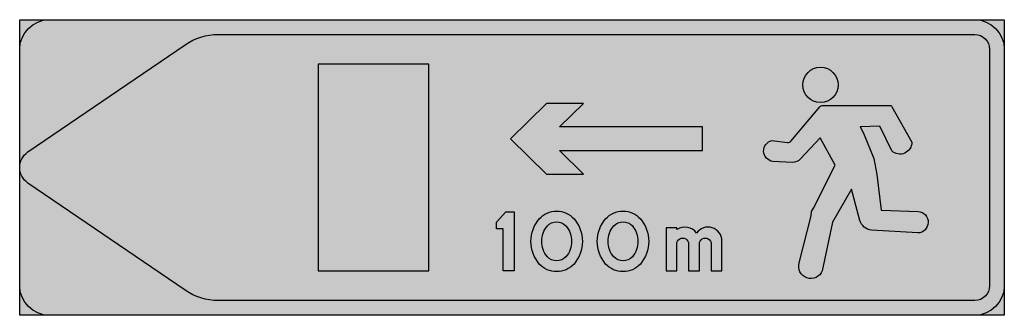
# Model space of a CAD drawing. Units: millimetres. Extents: x 424 to 524, y 1775 to 1805.
import ezdxf

# ---------------------------------------------------------------- set-up
doc = ezdxf.new("R2010")
doc.units = ezdxf.units.MM
doc.header["$LTSCALE"] = 5
doc.layers.add('vm_symb_farg_grön', color=7, linetype='Continuous', true_color=0x007d69)
doc.layers.add('vm_symb_farg_vit', color=255, linetype='Continuous')
doc.layers.add('vm_symb_kont', color=7, linetype='Continuous')

msp = doc.modelspace()

# ---------------------------------------------------------------- hatches: boundary and pattern name
at = {"layer": 'vm_symb_farg_grön'}
for points in [[(423.8238852819746, 1802.122516985638, -0.4142135623730949), (426.8238852819746, 1805.122516985638), (423.8238852819746, 1805.122516985638)], [(520.8238852819745, 1805.122516985638, -0.4142135623730951), (523.8238852819745, 1802.122516985638), (523.8238852819745, 1805.122516985638)], [(426.8238852819745, 1775.122516985638, -0.4142135623730951), (423.8238852819745, 1778.122516985638), (423.8238852819745, 1775.122516985638)], [(523.8238852819745, 1775.122516985638), (523.8238852819745, 1778.122516985638, -0.4142135623730951), (520.8238852819745, 1775.122516985638)]]:
    msp.add_hatch(color=256, dxfattribs=at).paths.add_polyline_path(points)
h = msp.add_hatch(color=256, dxfattribs=at)
h.paths.add_polyline_path([(454.1385679984521, 1779.622516985638), (465.3885679984521, 1779.622516985638), (465.3885679984521, 1800.622516985638), (454.1385679984521, 1800.622516985638)], flags=16)
edge = h.paths.add_edge_path()
edge.add_arc((444.0008568609689, 1782.622516985638), 6, 235.7247420808361, 270, ccw=False)
edge.add_line((440.6218412905296, 1777.664467593515), (424.6583968338394, 1788.543892768806))
edge.add_arc((425.7342626404653, 1790.122516985638), 1.910377358490797, 180, 235.72474208083491, ccw=False)
edge.add_arc((425.734262640465, 1790.122516985638), 1.910377358490507, 124.27525791916341, 180, ccw=False)
edge.add_line((424.6583968338394, 1791.701141202469), (440.6218412905293, 1802.580566377761))
edge.add_arc((444.0008568609685, 1797.622516985638), 5.999999999999991, 89.99999999999949, 124.27525791916341, ccw=False)
edge.add_line((444.0008568609686, 1803.622516985638), (520.8238852819745, 1803.622516985638))
edge.add_arc((520.8238852819745, 1802.122516985638), 1.5, 0, 90, ccw=False)
edge.add_line((522.3238852819745, 1802.122516985638), (522.3238852819745, 1778.122516985638))
edge.add_arc((520.8238852819745, 1778.122516985638), 1.5, -90, 0, ccw=False)
edge.add_line((520.8238852819745, 1776.622516985638), (444.0008568609689, 1776.622516985638))
edge = h.paths.add_edge_path(flags=16)
edge.add_line((489.4683749130812, 1779.622516985638), (490.56249256014, 1779.622516985638))
edge.add_line((490.56249256014, 1779.622516985638), (490.56249256014, 1782.339629285103))
edge.add_arc((491.16249256014, 1782.357543723606), 0.6002673796791667, -1.7101947925319791, 181.7101947925318, ccw=False)
edge.add_line((491.7624925601399, 1782.339629285103), (491.7624925601399, 1779.622516985638))
edge.add_line((491.7624925601399, 1779.622516985638), (492.8566102071989, 1779.622516985638))
edge.add_line((492.8566102071989, 1779.622516985638), (492.8566102071989, 1782.339629285103))
edge.add_arc((493.4566102071989, 1782.357543723606), 0.6002673796791667, -1.7101947925319791, 181.7101947925318, ccw=False)
edge.add_line((494.0566102071988, 1782.339629285103), (494.0566102071988, 1779.622516985638))
edge.add_line((494.0566102071988, 1779.622516985638), (495.1507278542576, 1779.622516985638))
edge.add_line((495.1507278542576, 1779.622516985638), (495.1507278542576, 1782.657811103285))
edge.add_arc((493.7331861217086, 1782.653286064683), 1.417548954883889, 0.1828974254998617, 144.8411078222238)
edge.add_arc((491.3796784799477, 1782.570476728542), 1.495124621201094, 36.96692806838017, 123.1318185557222)
edge.add_line((490.56249256014, 1783.822516985638), (490.56249256014, 1783.998987573873))
edge.add_line((490.56249256014, 1783.998987573873), (489.4683749130812, 1783.998987573873))
edge.add_line((489.4683749130812, 1783.998987573873), (489.4683749130812, 1779.622516985638))
edge = h.paths.add_edge_path(flags=0)
edge.add_arc((485.0887510800312, 1781.921534020295), 1.27551110884361, 222.8301540214283, 270.473916738967, ccw=False)
edge.add_arc((485.9740782018387, 1782.606416536558), 2.392461203580522, 179.6144160071158, 220.4442973848536, ccw=False)
edge.add_arc((485.9740782018384, 1782.638617434718), 2.392461203580218, 139.5557026151461, 180.3855839928842, ccw=False)
edge.add_arc((485.0887510800317, 1783.323499950981), 1.275511108843784, 89.52608326105599, 137.1698459785948, ccw=False)
edge.add_arc((485.1098513836693, 1783.323499950982), 1.275511108843605, 42.830154021399494, 90.4739167389389, ccw=False)
edge.add_arc((484.2245242618625, 1782.638617434718), 2.392461203580263, -0.3855839928788214, 40.444297384858885, ccw=False)
edge.add_arc((484.2245242618621, 1782.606416536558), 2.392461203580615, -40.44429738485769, 0.3855839928787077, ccw=False)
edge.add_arc((485.1098513836698, 1781.921534020294), 1.275511108843367, 269.526083261038, 317.1698459785774, ccw=False)
edge = h.paths.add_edge_path(flags=16)
edge.add_arc((485.0887510800319, 1781.921534020294), 2.369628755869737, 222.2459157095565, 270.2550953046929, ccw=False)
edge.add_arc((485.9740782018384, 1782.606416536558), 3.486578850606238, 179.7354165505216, 220.7959783913761, ccw=False)
edge.add_arc((485.9740782018384, 1782.638617434718), 3.486578850606187, 139.2040216086239, 180.2645834494783, ccw=False)
edge.add_arc((485.0887510800316, 1783.323499950981), 2.369628755869716, 89.74490469530019, 137.7540842904348, ccw=False)
edge.add_arc((485.1098513836693, 1783.323499950982), 2.36962875586951, 42.245915709561984, 90.25509530469702, ccw=False)
edge.add_arc((484.2245242618625, 1782.638617434718), 3.486578850606195, -0.264583449478323, 40.79597839137671, ccw=False)
edge.add_arc((484.2245242618625, 1782.606416536558), 3.486578850606243, -40.79597839137682, 0.264583449478323, ccw=False)
edge.add_arc((485.1098513836691, 1781.921534020294), 2.36962875586969, 269.7449046953085, 317.7540842904417, ccw=False)
edge = h.paths.add_edge_path(flags=0)
edge.add_arc((478.3477510800312, 1781.921534020294), 1.275511108843382, 222.8301540214208, 270.4739167389646, ccw=False)
edge.add_arc((479.2330782018387, 1782.606416536558), 2.392461203580627, 179.6144160071213, 220.4442973848587, ccw=False)
edge.add_arc((479.2330782018385, 1782.638617434718), 2.392461203580273, 139.5557026151411, 180.3855839928788, ccw=False)
edge.add_arc((478.3477510800317, 1783.323499950982), 1.275511108843588, 89.5260832610611, 137.1698459786006, ccw=False)
edge.add_arc((478.3688513836693, 1783.323499950981), 1.275511108843833, 42.83015402140518, 90.47391673894401, ccw=False)
edge.add_arc((477.4835242618626, 1782.638617434718), 2.392461203580263, -0.3855839928788214, 40.444297384858885, ccw=False)
edge.add_arc((477.4835242618622, 1782.606416536558), 2.392461203580615, -40.44429738485769, 0.3855839928787077, ccw=False)
edge.add_arc((478.3688513836698, 1781.921534020294), 1.275511108843367, 269.5260832610354, 317.1698459785774, ccw=False)
edge = h.paths.add_edge_path(flags=16)
edge.add_arc((478.3477510800319, 1781.921534020294), 2.369628755869736, 222.2459157095583, 270.2550953046915, ccw=False)
edge.add_arc((479.2330782018384, 1782.606416536558), 3.486578850606195, 179.7354165505216, 220.7959783913768, ccw=False)
edge.add_arc((479.2330782018384, 1782.638617434718), 3.486578850606243, 139.2040216086233, 180.2645834494783, ccw=False)
edge.add_arc((478.3477510800316, 1783.323499950982), 2.369628755869521, 89.74490469530298, 137.754084290438, ccw=False)
edge.add_arc((478.3688513836693, 1783.323499950981), 2.369628755869738, 42.245915709565224, 90.25509530469981, ccw=False)
edge.add_arc((477.4835242618626, 1782.638617434718), 3.486578850606089, -0.2645834494820747, 40.79597839137341, ccw=False)
edge.add_arc((477.4835242618626, 1782.606416536558), 3.486578850606131, -40.79597839137341, 0.2645834494820747, ccw=False)
edge.add_arc((478.368851383669, 1781.921534020294), 2.369628755869774, 269.7449046953071, 317.75408429044353, ccw=False)
h.paths.add_polyline_path([(472.9338572660225, 1779.622516985638), (472.9338572660225, 1783.893105220932), (472.2632690307283, 1783.893105220932), (472.2632690307283, 1784.563693456226), (473.1809160895518, 1785.622516985638), (474.0279749130812, 1785.622516985638), (474.0279749130812, 1782.940164044461), (474.0279749130812, 1779.622516985638)], flags=16)
edge = h.paths.add_edge_path(flags=16)
edge.add_line((515.024732781388, 1783.475323956565), (510.3396251223052, 1783.771647163015))
edge.add_arc((510.4654085541219, 1785.125181416204), 1.359366192854262, 195.6329552751676, 264.6907729504545, ccw=False)
edge.add_line((509.1563284015446, 1784.75886788874), (508.3057466980592, 1787.928020496091))
edge.add_line((508.3057466980592, 1787.928020496091), (506.3881192547036, 1784.589603640789))
edge.add_line((506.3881192547036, 1784.589603640789), (505.3291022325459, 1779.645753389592))
edge.add_arc((504.1723417749857, 1780.081000699174), 1.235934859397279, 163.0659939585282, 339.38048835186686, ccw=False)
edge.add_line((502.9899959650317, 1780.440991480108), (504.1968456557796, 1785.211168813308))
edge.add_line((504.1968456557796, 1785.211168813308), (504.2411984988295, 1785.660245423171))
edge.add_line((504.2411984988295, 1785.660245423171), (504.4285557559942, 1785.983551151345))
edge.add_line((504.4285557559942, 1785.983551151345), (506.6311240240742, 1790.348952270955))
edge.add_line((506.6311240240742, 1790.348952270955), (505.1317712579288, 1793.149176510996))
edge.add_line((505.1317712579288, 1793.149176510996), (503.1236654894313, 1790.986637093556))
edge.add_arc((502.3283138866959, 1791.725190170811), 1.085377731436108, 267.36380434757416, 317.1206204651235, ccw=False)
edge.add_line((502.2783929560014, 1790.640961080362), (500.3052898755666, 1790.731808248178))
edge.add_arc((500.4638119855695, 1791.805547304252), 1.085377731436289, 103.04610276021799, 261.60176924847815, ccw=False)
edge.add_line((500.2188042396751, 1792.862910072818), (501.8190798398247, 1792.673568848832))
edge.add_arc((501.8661674126495, 1793.071543955762), 0.4007510764184309, 263.2522553723721, 319.9182354249829)
edge.add_line((502.1727926275188, 1792.813508293775), (505.0960520924404, 1796.287233803838))
edge.add_arc((505.4026773073096, 1796.029198141852), 0.4007510764183868, 90.0000000000162, 139.9182354249777, ccw=False)
edge.add_line((505.4026773073095, 1796.42994921827), (512.2006580932668, 1796.42994921827))
edge.add_arc((512.2006580932668, 1796.23757294518), 0.1923762730900762, 29.457489945319594, 90, ccw=False)
edge.add_line((512.3681641166913, 1796.332179301016), (514.4306349229375, 1792.680455480442))
edge.add_arc((513.2252987641654, 1792.68785753603), 1.205358886834375, 227.3148414594678, 359.64814694181797, ccw=False)
edge.add_line((512.4081024669426, 1791.801809987714), (511.1812453104336, 1794.305623953598))
edge.add_line((511.1812453104336, 1794.305623953598), (509.1713557620508, 1794.256127555487))
edge.add_line((509.1713557620508, 1794.256127555487), (509.5322866460668, 1793.591462160301))
edge.add_line((509.5322866460668, 1793.591462160301), (510.5867709292818, 1791.024722237921))
edge.add_line((510.5867709292818, 1791.024722237921), (510.8891067860537, 1789.426285365424))
edge.add_line((510.8891067860537, 1789.426285365424), (511.3138556546687, 1785.80036966489))
edge.add_line((511.3138556546687, 1785.80036966489), (515.0735605178033, 1785.657347050908))
edge.add_arc((515.0000058766066, 1784.567435140453), 1.092391073651328, -88.70296606270239, 86.13914682150511, ccw=False)
edge = h.paths.add_edge_path(flags=16)
edge.add_arc((505.1565174224895, 1798.502688804003), 1.792382885651822, 0, 360)
h.paths.add_polyline_path([(477.3271030663827, 1789.433446721699), (481.0771030663827, 1789.433446721699), (478.6439510281508, 1791.833446721698), (493.1773750090347, 1791.833446721698), (493.1773750090347, 1794.233446721699), (478.6439510281508, 1794.233446721699), (481.0771030663827, 1796.633446721699), (477.3271030663827, 1796.633446721699), (473.6773750090347, 1793.033446721699)], flags=16)
at = {"layer": 'vm_symb_farg_vit'}
for points in [[(426.8238852819745, 1805.122516985638, 0.4142135623730949), (423.8238852819745, 1802.122516985638), (423.8238852819745, 1790.122516985638, -0.2480526829348474), (424.6583968338393, 1791.701141202469), (440.6218412905293, 1802.580566377761, -0.1506790875565621), (444.0008568609685, 1803.622516985638), (520.8238852819745, 1803.622516985638, -0.4142135623730951), (522.3238852819745, 1802.122516985638), (522.3238852819745, 1778.122516985638, -0.4142135623730951), (520.8238852819745, 1776.622516985638), (444.0008568609689, 1776.622516985638, -0.1506790875565613), (440.6218412905297, 1777.664467593515), (424.6583968338394, 1788.543892768806, -0.2480526829348515), (423.8238852819745, 1790.122516985638), (423.8238852819745, 1778.122516985638, 0.4142135623730951), (426.8238852819745, 1775.122516985638), (520.8238852819745, 1775.122516985638, 0.4142135623730951), (523.8238852819745, 1778.122516985638), (523.8238852819745, 1802.122516985638, 0.4142135623730951), (520.8238852819745, 1805.122516985638)], [(454.1385679984521, 1779.622516985638), (465.3885679984521, 1779.622516985638), (465.3885679984521, 1800.622516985638), (454.1385679984521, 1800.622516985638)], [(477.3271030663827, 1789.433446721699), (481.0771030663827, 1789.433446721699), (478.6439510281508, 1791.833446721698), (493.1773750090347, 1791.833446721698), (493.1773750090347, 1794.233446721699), (478.6439510281508, 1794.233446721699), (481.0771030663827, 1796.633446721699), (477.3271030663827, 1796.633446721699), (473.6773750090347, 1793.033446721699)], [(472.9338572660225, 1779.622516985638), (472.9338572660225, 1783.893105220932), (472.2632690307283, 1783.893105220932), (472.2632690307283, 1784.563693456226), (473.1809160895518, 1785.622516985638), (474.0279749130812, 1785.622516985638), (474.0279749130812, 1782.940164044461), (474.0279749130812, 1779.622516985638)]]:
    msp.add_hatch(color=256, dxfattribs=at).paths.add_polyline_path(points)
h = msp.add_hatch(color=256, dxfattribs=at)
edge = h.paths.add_edge_path()
edge.add_arc((505.1565174224895, 1798.502688804003), 1.792382885651822, 0, 360)
h = msp.add_hatch(color=256, dxfattribs=at)
edge = h.paths.add_edge_path()
edge.add_line((515.024732781388, 1783.475323956565), (510.3396251223052, 1783.771647163015))
edge.add_arc((510.4654085541219, 1785.125181416204), 1.359366192854262, 195.6329552751676, 264.6907729504545, ccw=False)
edge.add_line((509.1563284015446, 1784.75886788874), (508.3057466980592, 1787.928020496091))
edge.add_line((508.3057466980592, 1787.928020496091), (506.3881192547036, 1784.589603640789))
edge.add_line((506.3881192547036, 1784.589603640789), (505.3291022325459, 1779.645753389592))
edge.add_arc((504.1723417749857, 1780.081000699174), 1.235934859397279, 163.0659939585282, 339.38048835186686, ccw=False)
edge.add_line((502.9899959650317, 1780.440991480108), (504.1968456557796, 1785.211168813308))
edge.add_line((504.1968456557796, 1785.211168813308), (504.2411984988295, 1785.660245423171))
edge.add_line((504.2411984988295, 1785.660245423171), (504.4285557559942, 1785.983551151345))
edge.add_line((504.4285557559942, 1785.983551151345), (506.6311240240742, 1790.348952270955))
edge.add_line((506.6311240240742, 1790.348952270955), (505.1317712579288, 1793.149176510996))
edge.add_line((505.1317712579288, 1793.149176510996), (503.1236654894313, 1790.986637093556))
edge.add_arc((502.3283138866959, 1791.725190170811), 1.085377731436108, 267.36380434757416, 317.1206204651235, ccw=False)
edge.add_line((502.2783929560014, 1790.640961080362), (500.3052898755666, 1790.731808248178))
edge.add_arc((500.4638119855695, 1791.805547304252), 1.085377731436289, 103.04610276021799, 261.60176924847815, ccw=False)
edge.add_line((500.2188042396751, 1792.862910072818), (501.8190798398247, 1792.673568848832))
edge.add_arc((501.8661674126495, 1793.071543955762), 0.4007510764184309, 263.2522553723721, 319.9182354249829)
edge.add_line((502.1727926275188, 1792.813508293775), (505.0960520924404, 1796.287233803838))
edge.add_arc((505.4026773073096, 1796.029198141852), 0.4007510764183868, 90.0000000000162, 139.9182354249777, ccw=False)
edge.add_line((505.4026773073095, 1796.42994921827), (512.2006580932668, 1796.42994921827))
edge.add_arc((512.2006580932668, 1796.23757294518), 0.1923762730900762, 29.457489945319594, 90, ccw=False)
edge.add_line((512.3681641166913, 1796.332179301016), (514.4306349229375, 1792.680455480442))
edge.add_arc((513.2252987641654, 1792.68785753603), 1.205358886834375, 227.3148414594678, 359.64814694181797, ccw=False)
edge.add_line((512.4081024669426, 1791.801809987714), (511.1812453104336, 1794.305623953598))
edge.add_line((511.1812453104336, 1794.305623953598), (509.1713557620508, 1794.256127555487))
edge.add_line((509.1713557620508, 1794.256127555487), (509.5322866460668, 1793.591462160301))
edge.add_line((509.5322866460668, 1793.591462160301), (510.5867709292818, 1791.024722237921))
edge.add_line((510.5867709292818, 1791.024722237921), (510.8891067860537, 1789.426285365424))
edge.add_line((510.8891067860537, 1789.426285365424), (511.3138556546687, 1785.80036966489))
edge.add_line((511.3138556546687, 1785.80036966489), (515.0735605178033, 1785.657347050908))
edge.add_arc((515.0000058766066, 1784.567435140453), 1.092391073651328, -88.70296606270239, 86.13914682150511, ccw=False)
h = msp.add_hatch(color=256, dxfattribs=at)
edge = h.paths.add_edge_path(flags=16)
edge.add_arc((478.3477510800312, 1781.921534020294), 1.275511108843382, 222.8301540214208, 270.4739167389646, ccw=False)
edge.add_arc((479.2330782018387, 1782.606416536558), 2.392461203580627, 179.6144160071213, 220.4442973848587, ccw=False)
edge.add_arc((479.2330782018385, 1782.638617434718), 2.392461203580273, 139.5557026151411, 180.3855839928788, ccw=False)
edge.add_arc((478.3477510800317, 1783.323499950982), 1.275511108843588, 89.5260832610611, 137.1698459786006, ccw=False)
edge.add_arc((478.3688513836693, 1783.323499950981), 1.275511108843833, 42.83015402140518, 90.47391673894401, ccw=False)
edge.add_arc((477.4835242618626, 1782.638617434718), 2.392461203580263, -0.3855839928788214, 40.444297384858885, ccw=False)
edge.add_arc((477.4835242618622, 1782.606416536558), 2.392461203580615, -40.44429738485769, 0.3855839928787077, ccw=False)
edge.add_arc((478.3688513836698, 1781.921534020294), 1.275511108843367, 269.5260832610354, 317.1698459785774, ccw=False)
edge = h.paths.add_edge_path()
edge.add_arc((478.3477510800319, 1781.921534020294), 2.369628755869736, 222.2459157095583, 270.2550953046915, ccw=False)
edge.add_arc((479.2330782018384, 1782.606416536558), 3.486578850606195, 179.7354165505216, 220.7959783913768, ccw=False)
edge.add_arc((479.2330782018384, 1782.638617434718), 3.486578850606243, 139.2040216086233, 180.2645834494783, ccw=False)
edge.add_arc((478.3477510800316, 1783.323499950982), 2.369628755869521, 89.74490469530298, 137.754084290438, ccw=False)
edge.add_arc((478.3688513836693, 1783.323499950981), 2.369628755869738, 42.245915709565224, 90.25509530469981, ccw=False)
edge.add_arc((477.4835242618626, 1782.638617434718), 3.486578850606089, -0.2645834494820747, 40.79597839137341, ccw=False)
edge.add_arc((477.4835242618626, 1782.606416536558), 3.486578850606131, -40.79597839137341, 0.2645834494820747, ccw=False)
edge.add_arc((478.368851383669, 1781.921534020294), 2.369628755869774, 269.7449046953071, 317.75408429044353, ccw=False)
h = msp.add_hatch(color=256, dxfattribs=at)
edge = h.paths.add_edge_path(flags=16)
edge.add_arc((485.0887510800312, 1781.921534020295), 1.27551110884361, 222.8301540214283, 270.473916738967, ccw=False)
edge.add_arc((485.9740782018387, 1782.606416536558), 2.392461203580522, 179.6144160071158, 220.4442973848536, ccw=False)
edge.add_arc((485.9740782018384, 1782.638617434718), 2.392461203580218, 139.5557026151461, 180.3855839928842, ccw=False)
edge.add_arc((485.0887510800317, 1783.323499950981), 1.275511108843784, 89.52608326105599, 137.1698459785948, ccw=False)
edge.add_arc((485.1098513836693, 1783.323499950982), 1.275511108843605, 42.830154021399494, 90.4739167389389, ccw=False)
edge.add_arc((484.2245242618625, 1782.638617434718), 2.392461203580263, -0.3855839928788214, 40.444297384858885, ccw=False)
edge.add_arc((484.2245242618621, 1782.606416536558), 2.392461203580615, -40.44429738485769, 0.3855839928787077, ccw=False)
edge.add_arc((485.1098513836698, 1781.921534020294), 1.275511108843367, 269.526083261038, 317.1698459785774, ccw=False)
edge = h.paths.add_edge_path()
edge.add_arc((485.0887510800319, 1781.921534020294), 2.369628755869737, 222.2459157095565, 270.2550953046929, ccw=False)
edge.add_arc((485.9740782018384, 1782.606416536558), 3.486578850606238, 179.7354165505216, 220.7959783913761, ccw=False)
edge.add_arc((485.9740782018384, 1782.638617434718), 3.486578850606187, 139.2040216086239, 180.2645834494783, ccw=False)
edge.add_arc((485.0887510800316, 1783.323499950981), 2.369628755869716, 89.74490469530019, 137.7540842904348, ccw=False)
edge.add_arc((485.1098513836693, 1783.323499950982), 2.36962875586951, 42.245915709561984, 90.25509530469702, ccw=False)
edge.add_arc((484.2245242618625, 1782.638617434718), 3.486578850606195, -0.264583449478323, 40.79597839137671, ccw=False)
edge.add_arc((484.2245242618625, 1782.606416536558), 3.486578850606243, -40.79597839137682, 0.264583449478323, ccw=False)
edge.add_arc((485.1098513836691, 1781.921534020294), 2.36962875586969, 269.7449046953085, 317.7540842904417, ccw=False)
h = msp.add_hatch(color=256, dxfattribs=at)
edge = h.paths.add_edge_path()
edge.add_line((489.4683749130812, 1779.622516985638), (490.56249256014, 1779.622516985638))
edge.add_line((490.56249256014, 1779.622516985638), (490.56249256014, 1782.339629285103))
edge.add_arc((491.16249256014, 1782.357543723606), 0.6002673796791667, -1.7101947925319791, 181.7101947925318, ccw=False)
edge.add_line((491.7624925601399, 1782.339629285103), (491.7624925601399, 1779.622516985638))
edge.add_line((491.7624925601399, 1779.622516985638), (492.8566102071989, 1779.622516985638))
edge.add_line((492.8566102071989, 1779.622516985638), (492.8566102071989, 1782.339629285103))
edge.add_arc((493.4566102071989, 1782.357543723606), 0.6002673796791667, -1.7101947925319791, 181.7101947925318, ccw=False)
edge.add_line((494.0566102071988, 1782.339629285103), (494.0566102071988, 1779.622516985638))
edge.add_line((494.0566102071988, 1779.622516985638), (495.1507278542576, 1779.622516985638))
edge.add_line((495.1507278542576, 1779.622516985638), (495.1507278542576, 1782.657811103285))
edge.add_arc((493.7331861217086, 1782.653286064683), 1.417548954883889, 0.1828974254998617, 144.8411078222238)
edge.add_arc((491.3796784799477, 1782.570476728542), 1.495124621201094, 36.96692806838017, 123.1318185557222)
edge.add_line((490.56249256014, 1783.822516985638), (490.56249256014, 1783.998987573873))
edge.add_line((490.56249256014, 1783.998987573873), (489.4683749130812, 1783.998987573873))
edge.add_line((489.4683749130812, 1783.998987573873), (489.4683749130812, 1779.622516985638))

# ---------------------------------------------------------------- linework, layer by layer
at = {"layer": 'vm_symb_kont'}
for points in [[(423.8238852819745, 1805.122516985638), (523.8238852819745, 1805.122516985638), (523.8238852819745, 1775.122516985638), (423.8238852819745, 1775.122516985638)], [(454.1385679984521, 1779.622516985638), (465.3885679984521, 1779.622516985638), (465.3885679984521, 1800.622516985638), (454.1385679984521, 1800.622516985638)], [(477.3271030663827, 1789.433446721699), (481.0771030663827, 1789.433446721699), (478.6439510281508, 1791.833446721698), (493.1773750090347, 1791.833446721698), (493.1773750090347, 1794.233446721699), (478.6439510281508, 1794.233446721699), (481.0771030663827, 1796.633446721699), (477.3271030663827, 1796.633446721699), (473.6773750090347, 1793.033446721699)], [(472.9338572660225, 1779.622516985638), (472.9338572660225, 1783.893105220932), (472.2632690307283, 1783.893105220932), (472.2632690307283, 1784.563693456226), (473.1809160895518, 1785.622516985638), (474.0279749130812, 1785.622516985638), (474.0279749130812, 1782.940164044461), (474.0279749130812, 1779.622516985638)]]:
    msp.add_lwpolyline(points, close=True, dxfattribs=at)
for points in [[(426.8238852819745, 1805.122516985638), (520.8238852819745, 1805.122516985638, -0.414213562373095), (523.8238852819745, 1802.122516985638), (523.8238852819745, 1778.122516985638, -0.414213562373095), (520.8238852819745, 1775.122516985638), (426.8238852819745, 1775.122516985638, -0.414213562373095), (423.8238852819745, 1778.122516985638), (423.8238852819745, 1802.122516985638, -0.4142135623730949)], [(444.0008568609689, 1776.622516985638, -0.1506790875565637), (440.6218412905296, 1777.664467593515), (424.6583968338394, 1788.543892768806, -0.2480526829348515), (423.8238852819745, 1790.122516985638, -0.2480526829348515), (424.6583968338394, 1791.701141202469), (440.6218412905293, 1802.580566377761, -0.1506790875565645), (444.0008568609686, 1803.622516985638), (520.8238852819745, 1803.622516985638, -0.414213562373095), (522.3238852819745, 1802.122516985638), (522.3238852819745, 1778.122516985638, -0.414213562373095), (520.8238852819745, 1776.622516985638)], [(515.024732781388, 1783.475323956565), (510.3396251223052, 1783.771647163015, -0.3107848757385175), (509.1563284015446, 1784.75886788874), (508.3057466980592, 1787.928020496091), (506.3881192547036, 1784.589603640789), (505.3291022325459, 1779.645753389592, -0.968344225653286), (502.9899959650317, 1780.440991480108), (504.1968456557796, 1785.211168813308), (504.2411984988295, 1785.660245423171), (504.4285557559942, 1785.983551151345), (506.6311240240742, 1790.348952270955), (505.1317712579288, 1793.149176510996), (503.1236654894313, 1790.986637093556, -0.2205816831812973), (502.2783929560014, 1790.640961080362), (500.3052898755666, 1790.731808248178, -0.828416658554106), (500.2188042396751, 1792.862910072818), (501.8190798398247, 1792.673568848832, 0.2524167784049319), (502.1727926275188, 1792.813508293775), (505.0960520924404, 1796.287233803838, -0.2213203924818818), (505.4026773073095, 1796.42994921827), (512.2006580932668, 1796.42994921827, -0.2704879075707406), (512.3681641166913, 1796.332179301016), (514.4306349229375, 1792.680455480442, -0.6514771993029634), (512.4081024669426, 1791.801809987714), (511.1812453104336, 1794.305623953598), (509.1713557620508, 1794.256127555487), (509.5322866460668, 1793.591462160301), (510.5867709292818, 1791.024722237921), (510.8891067860537, 1789.426285365424), (511.3138556546687, 1785.80036966489), (515.0735605178033, 1785.657347050908, -0.9559723750798284), (515.0247327813884, 1783.475323956565, -0.9559723750798284)], [(478.3583012318504, 1779.551928750436, -0.2125984251968504), (476.5935953495505, 1780.328399338648, -0.1811023622047244), (475.7465365260464, 1782.622516985638, -0.1811023622047244), (476.5935953495505, 1784.916634632628, -0.2125984251968504), (478.3583012318504, 1785.69310522084, -0.2125984251968504), (480.1230071141505, 1784.916634632628, -0.1811023622047244), (480.9700659376544, 1782.622516985638, -0.1811023622047244), (480.1230071141505, 1780.328399338648, -0.2125984251968504)], [(485.0993012318505, 1779.551928750436, -0.2125984251968504), (483.3345953495505, 1780.328399338648, -0.1811023622047244), (482.4875365260465, 1782.622516985638, -0.1811023622047244), (483.3345953495505, 1784.916634632628, -0.2125984251968504), (485.0993012318505, 1785.69310522084, -0.2125984251968504), (486.8640071141504, 1784.916634632628, -0.1811023622047244), (487.7110659376545, 1782.622516985638, -0.1811023622047244), (486.8640071141504, 1780.328399338648, -0.2125984251968504)], [(478.3583012318505, 1780.646066544002, -0.2109324913010565), (477.4123267152162, 1781.054406667195, -0.1800630055646101), (476.840671174141, 1782.622516985638, -0.1800630055646084), (477.4123267152162, 1784.190627304081, -0.2109324913010567), (478.3583012318504, 1784.598967427274, -0.210932491301057), (479.3042757484848, 1784.190627304081, -0.1800630055646096), (479.87593128956, 1782.622516985638, -0.1800630055646087), (479.3042757484848, 1781.054406667195, -0.2109324913010552)], [(485.0993012318505, 1780.646066544002, -0.2109324913010565), (484.1533267152161, 1781.054406667195, -0.1800630055646101), (483.581671174141, 1782.622516985638, -0.1800630055646084), (484.1533267152161, 1784.190627304081, -0.2109324913010567), (485.0993012318505, 1784.598967427274, -0.210932491301057), (486.0452757484848, 1784.190627304081, -0.1800630055646096), (486.6169312895599, 1782.622516985638, -0.1800630055646087), (486.0452757484848, 1781.054406667195, -0.2109324913010552)], [(489.4683749130812, 1779.622516985638), (490.56249256014, 1779.622516985638), (490.56249256014, 1782.339629285103, -1.030303030303031), (491.7624925601399, 1782.339629285103), (491.7624925601399, 1779.622516985638), (492.8566102071989, 1779.622516985638), (492.8566102071989, 1782.339629285103, -1.030303030303031), (494.0566102071988, 1782.339629285103), (494.0566102071988, 1779.622516985638), (495.1507278542576, 1779.622516985638), (495.1507278542576, 1782.657811103285, 0.7309397174362373), (492.5742572660224, 1783.469575809167, 0.3947418188137399), (490.56249256014, 1783.822516985638), (490.56249256014, 1783.998987573873), (489.4683749130812, 1783.998987573873)]]:
    msp.add_lwpolyline(points, format="xyb", close=True, dxfattribs=at)
msp.add_circle((505.1565174224895, 1798.502688804003), 1.792382885651822, dxfattribs=at)

doc.saveas('drawing.dxf')
